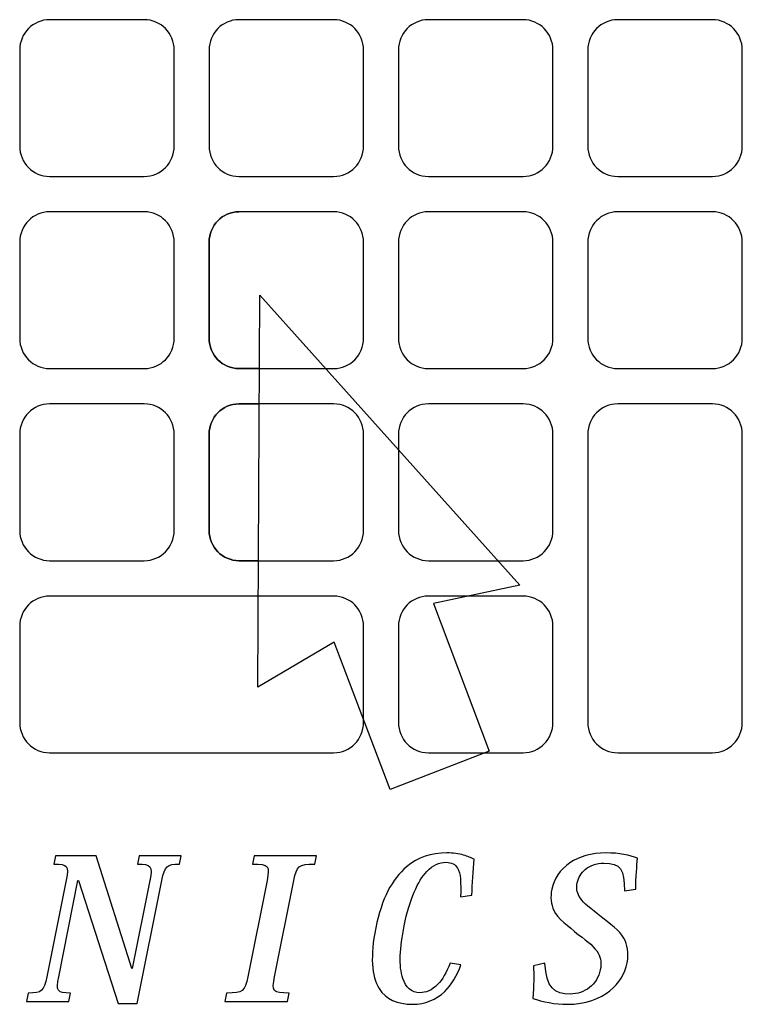
# Model space of a CAD drawing. Extents: x 10 to 186, y 28 to 116.
# Drawn here: x 20 to 21, y 36 to 36 of the extents above; entities that cross this region are included whole.
import ezdxf

# ---------------------------------------------------------------- set-up
doc = ezdxf.new("R2010")
doc.units = 0
doc.header["$LTSCALE"] = 2
doc.header["$MEASUREMENT"] = 0
doc.layers.add('LAYER-2', color=135, linetype='CONTINUOUS')
doc.layers.add('OBJECT2', color=9, linetype='CONTINUOUS')

# ---------------------------------------------------------------- blocks, each defined once
blk = doc.blocks.new('AI9-BLK4')
at = {"layer": 'LAYER-2', "color": 7}
blk.add_open_spline([(0.46, -0.464), (0.41, -0.604), (0.342, -0.72), (0.252, -0.807), (0.141, -0.913), (0.001, -0.971), (-0.158, -0.971), (-0.356, -0.971), (-0.502, -0.906), (-0.59, -0.77), (-0.686, -0.608), (-0.704, -0.355), (-0.632, 0.008), (-0.557, 0.382), (-0.42, 0.638), (-0.237, 0.792), (-0.091, 0.916), (0.081, 0.971), (0.279, 0.971), (0.363, 0.971), (0.43, 0.961), (0.495, 0.942), (0.543, 0.928), (0.587, 0.911), (0.632, 0.889), (0.617, 0.746), (0.605, 0.57), (0.602, 0.431), (0.602, 0.431), (0.456, 0.407), (0.456, 0.407), (0.461, 0.592), (0.459, 0.711), (0.415, 0.776), (0.388, 0.823), (0.344, 0.851), (0.268, 0.851), (0.183, 0.851), (0.102, 0.817), (0.022, 0.733), (-0.09, 0.612), (-0.198, 0.384), (-0.268, 0.034), (-0.322, -0.24), (-0.339, -0.484), (-0.285, -0.64), (-0.248, -0.752), (-0.175, -0.822), (-0.067, -0.822), (0.008, -0.822), (0.087, -0.797), (0.163, -0.714), (0.222, -0.654), (0.275, -0.568), (0.322, -0.443), (0.322, -0.443), (0.46, -0.464), (0.46, -0.464)], degree=3, knots=[0, 0, 0, 0, 1, 1, 1, 2, 2, 2, 3, 3, 3, 4, 4, 4, 5, 5, 5, 6, 6, 6, 7, 7, 7, 8, 8, 8, 9, 9, 9, 10, 10, 10, 11, 11, 11, 12, 12, 12, 13, 13, 13, 14, 14, 14, 15, 15, 15, 16, 16, 16, 17, 17, 17, 18, 18, 18, 19, 19, 19, 19], dxfattribs=at)
blk = doc.blocks.new('AI9-BLK3')
at = {"layer": 'LAYER-2', "color": 7}
blk.add_blockref('AI9-BLK4', (0, 0), dxfattribs=at)
blk = doc.blocks.new('AI9-BLK26')
at = {"layer": 'LAYER-2', "color": 7}
blk.add_open_spline([(0.46, -0.464), (0.41, -0.604), (0.342, -0.72), (0.252, -0.807), (0.141, -0.913), (0.001, -0.971), (-0.158, -0.971), (-0.356, -0.971), (-0.502, -0.906), (-0.59, -0.77), (-0.686, -0.608), (-0.704, -0.355), (-0.632, 0.008), (-0.557, 0.382), (-0.42, 0.638), (-0.237, 0.792), (-0.091, 0.916), (0.081, 0.971), (0.279, 0.971), (0.363, 0.971), (0.43, 0.961), (0.495, 0.942), (0.543, 0.928), (0.587, 0.911), (0.632, 0.889), (0.617, 0.746), (0.605, 0.57), (0.602, 0.431), (0.602, 0.431), (0.456, 0.407), (0.456, 0.407), (0.461, 0.592), (0.459, 0.711), (0.415, 0.776), (0.388, 0.823), (0.344, 0.851), (0.268, 0.851), (0.183, 0.851), (0.102, 0.817), (0.022, 0.733), (-0.09, 0.612), (-0.198, 0.384), (-0.268, 0.034), (-0.322, -0.24), (-0.339, -0.484), (-0.285, -0.64), (-0.248, -0.752), (-0.175, -0.822), (-0.067, -0.822), (0.008, -0.822), (0.087, -0.797), (0.163, -0.714), (0.222, -0.654), (0.275, -0.568), (0.322, -0.443), (0.322, -0.443), (0.46, -0.464), (0.46, -0.464)], degree=3, knots=[0, 0, 0, 0, 1, 1, 1, 2, 2, 2, 3, 3, 3, 4, 4, 4, 5, 5, 5, 6, 6, 6, 7, 7, 7, 8, 8, 8, 9, 9, 9, 10, 10, 10, 11, 11, 11, 12, 12, 12, 13, 13, 13, 14, 14, 14, 15, 15, 15, 16, 16, 16, 17, 17, 17, 18, 18, 18, 19, 19, 19, 19], dxfattribs=at)
blk = doc.blocks.new('AI9-BLK25')
at = {"layer": 'LAYER-2', "color": 7}
blk.add_blockref('AI9-BLK26', (0, 0), dxfattribs=at)
blk = doc.blocks.new('AI9-BLK6')
at = {"layer": 'LAYER-2', "color": 7}
blk.add_open_spline([(-0.047, 0.619), (-0.011, 0.803), (-0.023, 0.827), (-0.234, 0.827), (-0.234, 0.827), (-0.212, 0.934), (-0.212, 0.934), (-0.212, 0.934), (0.587, 0.934), (0.587, 0.934), (0.587, 0.934), (0.565, 0.827), (0.565, 0.827), (0.355, 0.827), (0.333, 0.803), (0.296, 0.619), (0.296, 0.619), (0.049, -0.619), (0.049, -0.619), (0.012, -0.803), (0.024, -0.827), (0.236, -0.827), (0.236, -0.827), (0.214, -0.934), (0.214, -0.934), (0.214, -0.934), (-0.587, -0.934), (-0.587, -0.934), (-0.587, -0.934), (-0.566, -0.827), (-0.566, -0.827), (-0.353, -0.827), (-0.332, -0.803), (-0.295, -0.619), (-0.295, -0.619), (-0.047, 0.619), (-0.047, 0.619)], degree=3, knots=[0, 0, 0, 0, 1, 1, 1, 2, 2, 2, 3, 3, 3, 4, 4, 4, 5, 5, 5, 6, 6, 6, 7, 7, 7, 8, 8, 8, 9, 9, 9, 10, 10, 10, 11, 11, 11, 12, 12, 12, 12], dxfattribs=at)
blk = doc.blocks.new('AI9-BLK5')
at = {"layer": 'LAYER-2', "color": 7}
blk.add_blockref('AI9-BLK6', (0, 0), dxfattribs=at)
blk = doc.blocks.new('AI9-BLK8')
at = {"layer": 'LAYER-2', "color": 7}
blk.add_open_spline([(0.358, -0.501), (0.358, -0.501), (0.363, -0.501), (0.363, -0.501), (0.363, -0.501), (0.59, 0.631), (0.59, 0.631), (0.627, 0.817), (0.607, 0.84), (0.43, 0.84), (0.43, 0.84), (0.452, 0.947), (0.452, 0.947), (0.452, 0.947), (0.991, 0.947), (0.991, 0.947), (0.991, 0.947), (0.97, 0.84), (0.97, 0.84), (0.81, 0.84), (0.78, 0.816), (0.743, 0.631), (0.743, 0.631), (0.427, -0.947), (0.427, -0.947), (0.427, -0.947), (0.184, -0.947), (0.184, -0.947), (0.184, -0.947), (-0.327, 0.63), (-0.327, 0.63), (-0.327, 0.63), (-0.332, 0.63), (-0.332, 0.63), (-0.332, 0.63), (-0.579, -0.605), (-0.579, -0.605), (-0.616, -0.79), (-0.602, -0.814), (-0.427, -0.814), (-0.427, -0.814), (-0.448, -0.922), (-0.448, -0.922), (-0.448, -0.922), (-0.991, -0.922), (-0.991, -0.922), (-0.991, -0.922), (-0.97, -0.814), (-0.97, -0.814), (-0.794, -0.814), (-0.769, -0.79), (-0.732, -0.605), (-0.732, -0.605), (-0.484, 0.634), (-0.484, 0.634), (-0.447, 0.822), (-0.463, 0.84), (-0.641, 0.84), (-0.641, 0.84), (-0.62, 0.947), (-0.62, 0.947), (-0.62, 0.947), (-0.1, 0.947), (-0.1, 0.947), (-0.1, 0.947), (0.358, -0.501), (0.358, -0.501)], degree=3, knots=[0, 0, 0, 0, 1, 1, 1, 2, 2, 2, 3, 3, 3, 4, 4, 4, 5, 5, 5, 6, 6, 6, 7, 7, 7, 8, 8, 8, 9, 9, 9, 10, 10, 10, 11, 11, 11, 12, 12, 12, 13, 13, 13, 14, 14, 14, 15, 15, 15, 16, 16, 16, 17, 17, 17, 18, 18, 18, 19, 19, 19, 20, 20, 20, 21, 21, 21, 22, 22, 22, 22], dxfattribs=at)
blk = doc.blocks.new('AI9-BLK7')
at = {"layer": 'LAYER-2', "color": 7}
blk.add_blockref('AI9-BLK8', (0, 0), dxfattribs=at)
blk = doc.blocks.new('AI9-BLK28')
at = {"layer": 'LAYER-2', "color": 7}
blk.add_open_spline([(-0.047, 0.619), (-0.011, 0.803), (-0.023, 0.827), (-0.234, 0.827), (-0.234, 0.827), (-0.212, 0.934), (-0.212, 0.934), (-0.212, 0.934), (0.587, 0.934), (0.587, 0.934), (0.587, 0.934), (0.565, 0.827), (0.565, 0.827), (0.355, 0.827), (0.333, 0.803), (0.296, 0.619), (0.296, 0.619), (0.049, -0.619), (0.049, -0.619), (0.012, -0.803), (0.024, -0.827), (0.236, -0.827), (0.236, -0.827), (0.214, -0.934), (0.214, -0.934), (0.214, -0.934), (-0.587, -0.934), (-0.587, -0.934), (-0.587, -0.934), (-0.566, -0.827), (-0.566, -0.827), (-0.353, -0.827), (-0.332, -0.803), (-0.295, -0.619), (-0.295, -0.619), (-0.047, 0.619), (-0.047, 0.619)], degree=3, knots=[0, 0, 0, 0, 1, 1, 1, 2, 2, 2, 3, 3, 3, 4, 4, 4, 5, 5, 5, 6, 6, 6, 7, 7, 7, 8, 8, 8, 9, 9, 9, 10, 10, 10, 11, 11, 11, 12, 12, 12, 12], dxfattribs=at)
blk = doc.blocks.new('AI9-BLK27')
at = {"layer": 'LAYER-2', "color": 7}
blk.add_blockref('AI9-BLK28', (0, 0), dxfattribs=at)
blk = doc.blocks.new('AI9-BLK30')
at = {"layer": 'LAYER-2', "color": 7}
blk.add_open_spline([(0.358, -0.501), (0.358, -0.501), (0.363, -0.501), (0.363, -0.501), (0.363, -0.501), (0.59, 0.631), (0.59, 0.631), (0.627, 0.817), (0.607, 0.84), (0.43, 0.84), (0.43, 0.84), (0.452, 0.947), (0.452, 0.947), (0.452, 0.947), (0.991, 0.947), (0.991, 0.947), (0.991, 0.947), (0.97, 0.84), (0.97, 0.84), (0.81, 0.84), (0.78, 0.816), (0.743, 0.631), (0.743, 0.631), (0.427, -0.947), (0.427, -0.947), (0.427, -0.947), (0.184, -0.947), (0.184, -0.947), (0.184, -0.947), (-0.327, 0.63), (-0.327, 0.63), (-0.327, 0.63), (-0.332, 0.63), (-0.332, 0.63), (-0.332, 0.63), (-0.579, -0.605), (-0.579, -0.605), (-0.616, -0.79), (-0.602, -0.814), (-0.427, -0.814), (-0.427, -0.814), (-0.448, -0.922), (-0.448, -0.922), (-0.448, -0.922), (-0.991, -0.922), (-0.991, -0.922), (-0.991, -0.922), (-0.97, -0.814), (-0.97, -0.814), (-0.794, -0.814), (-0.769, -0.79), (-0.732, -0.605), (-0.732, -0.605), (-0.484, 0.634), (-0.484, 0.634), (-0.447, 0.822), (-0.463, 0.84), (-0.641, 0.84), (-0.641, 0.84), (-0.62, 0.947), (-0.62, 0.947), (-0.62, 0.947), (-0.1, 0.947), (-0.1, 0.947), (-0.1, 0.947), (0.358, -0.501), (0.358, -0.501)], degree=3, knots=[0, 0, 0, 0, 1, 1, 1, 2, 2, 2, 3, 3, 3, 4, 4, 4, 5, 5, 5, 6, 6, 6, 7, 7, 7, 8, 8, 8, 9, 9, 9, 10, 10, 10, 11, 11, 11, 12, 12, 12, 13, 13, 13, 14, 14, 14, 15, 15, 15, 16, 16, 16, 17, 17, 17, 18, 18, 18, 19, 19, 19, 20, 20, 20, 21, 21, 21, 22, 22, 22, 22], dxfattribs=at)
blk = doc.blocks.new('AI9-BLK29')
at = {"layer": 'LAYER-2', "color": 7}
blk.add_blockref('AI9-BLK30', (0, 0), dxfattribs=at)
blk = doc.blocks.new('AI9-BLK2')
at = {"layer": 'LAYER-2', "color": 7}
blk.add_open_spline([(0.504, 0.483), (0.505, 0.757), (0.458, 0.841), (0.239, 0.841), (0.145, 0.841), (0.063, 0.809), (0.002, 0.76), (-0.053, 0.715), (-0.087, 0.656), (-0.101, 0.589), (-0.113, 0.528), (-0.108, 0.47), (-0.076, 0.413), (-0.038, 0.346), (0.026, 0.294), (0.162, 0.185), (0.342, 0.045), (0.436, -0.021), (0.496, -0.121), (0.543, -0.209), (0.565, -0.309), (0.539, -0.44), (0.512, -0.576), (0.436, -0.702), (0.319, -0.797), (0.19, -0.898), (0.008, -0.971), (-0.226, -0.971), (-0.387, -0.971), (-0.547, -0.94), (-0.672, -0.895), (-0.655, -0.728), (-0.657, -0.596), (-0.663, -0.477), (-0.663, -0.477), (-0.516, -0.442), (-0.516, -0.442), (-0.499, -0.758), (-0.394, -0.84), (-0.189, -0.84), (-0.099, -0.84), (-0.012, -0.81), (0.057, -0.756), (0.124, -0.703), (0.176, -0.625), (0.195, -0.529), (0.212, -0.445), (0.203, -0.382), (0.169, -0.316), (0.12, -0.237), (0.042, -0.168), (-0.083, -0.078), (-0.222, 0.038), (-0.349, 0.124), (-0.403, 0.234), (-0.436, 0.312), (-0.448, 0.402), (-0.428, 0.507), (-0.402, 0.634), (-0.323, 0.756), (-0.195, 0.844), (-0.08, 0.922), (0.074, 0.971), (0.271, 0.971), (0.437, 0.971), (0.574, 0.942), (0.672, 0.902), (0.662, 0.804), (0.652, 0.658), (0.649, 0.506), (0.649, 0.506), (0.504, 0.483), (0.504, 0.483)], degree=3, knots=[0, 0, 0, 0, 1, 1, 1, 2, 2, 2, 3, 3, 3, 4, 4, 4, 5, 5, 5, 6, 6, 6, 7, 7, 7, 8, 8, 8, 9, 9, 9, 10, 10, 10, 11, 11, 11, 12, 12, 12, 13, 13, 13, 14, 14, 14, 15, 15, 15, 16, 16, 16, 17, 17, 17, 18, 18, 18, 19, 19, 19, 20, 20, 20, 21, 21, 21, 22, 22, 22, 23, 23, 23, 24, 24, 24, 24], dxfattribs=at)
blk = doc.blocks.new('AI9-BLK1')
at = {"layer": 'LAYER-2', "color": 7}
blk.add_blockref('AI9-BLK2', (0, 0), dxfattribs=at)
blk = doc.blocks.new('AI9-BLK24')
at = {"layer": 'LAYER-2', "color": 7}
blk.add_open_spline([(0.504, 0.483), (0.505, 0.757), (0.458, 0.841), (0.239, 0.841), (0.145, 0.841), (0.063, 0.809), (0.002, 0.76), (-0.053, 0.715), (-0.087, 0.656), (-0.101, 0.589), (-0.113, 0.528), (-0.108, 0.47), (-0.076, 0.413), (-0.038, 0.346), (0.026, 0.294), (0.162, 0.185), (0.342, 0.045), (0.436, -0.021), (0.496, -0.121), (0.543, -0.209), (0.565, -0.309), (0.539, -0.44), (0.512, -0.576), (0.436, -0.702), (0.319, -0.797), (0.19, -0.898), (0.008, -0.971), (-0.226, -0.971), (-0.387, -0.971), (-0.547, -0.94), (-0.672, -0.895), (-0.655, -0.728), (-0.657, -0.596), (-0.663, -0.477), (-0.663, -0.477), (-0.516, -0.442), (-0.516, -0.442), (-0.499, -0.758), (-0.394, -0.84), (-0.189, -0.84), (-0.099, -0.84), (-0.012, -0.81), (0.057, -0.756), (0.124, -0.703), (0.176, -0.625), (0.195, -0.529), (0.212, -0.445), (0.203, -0.382), (0.169, -0.316), (0.12, -0.237), (0.042, -0.168), (-0.083, -0.078), (-0.222, 0.038), (-0.349, 0.124), (-0.403, 0.234), (-0.436, 0.312), (-0.448, 0.402), (-0.428, 0.507), (-0.402, 0.634), (-0.323, 0.756), (-0.195, 0.844), (-0.08, 0.922), (0.074, 0.971), (0.271, 0.971), (0.437, 0.971), (0.574, 0.942), (0.672, 0.902), (0.662, 0.804), (0.652, 0.658), (0.649, 0.506), (0.649, 0.506), (0.504, 0.483), (0.504, 0.483)], degree=3, knots=[0, 0, 0, 0, 1, 1, 1, 2, 2, 2, 3, 3, 3, 4, 4, 4, 5, 5, 5, 6, 6, 6, 7, 7, 7, 8, 8, 8, 9, 9, 9, 10, 10, 10, 11, 11, 11, 12, 12, 12, 13, 13, 13, 14, 14, 14, 15, 15, 15, 16, 16, 16, 17, 17, 17, 18, 18, 18, 19, 19, 19, 20, 20, 20, 21, 21, 21, 22, 22, 22, 23, 23, 23, 24, 24, 24, 24], dxfattribs=at)
blk = doc.blocks.new('AI9-BLK23')
at = {"layer": 'LAYER-2', "color": 7}
blk.add_blockref('AI9-BLK24', (0, 0), dxfattribs=at)

msp = doc.modelspace()

# ---------------------------------------------------------------- linework, layer by layer
at = {"layer": 'OBJECT2', "color": 9}
msp.add_lwpolyline([(20.30903, 35.7518), (20.31007, 35.9519), (20.44274, 35.80388), (20.39865, 35.79441), (20.42708, 35.71918), (20.3765, 35.6995), (20.34805, 35.77472)], close=True, dxfattribs=at)
for points, knots in [([(20.20284, 36.09245), (20.20284, 36.09245), (20.25117, 36.09245), (20.25117, 36.09245), (20.25958, 36.09245), (20.26641, 36.08552), (20.26641, 36.07697), (20.26641, 36.07697), (20.26641, 36.02793), (20.26641, 36.02793), (20.26641, 36.01938), (20.25958, 36.01247), (20.25117, 36.01247), (20.25117, 36.01247), (20.20284, 36.01247), (20.20284, 36.01247), (20.19443, 36.01247), (20.1876, 36.01938), (20.1876, 36.02793), (20.1876, 36.02793), (20.1876, 36.07697), (20.1876, 36.07697), (20.1876, 36.08552), (20.19443, 36.09245), (20.20284, 36.09245), (20.20284, 36.09245), (20.20284, 36.09245), (20.20284, 36.09245)], [0, 0, 0, 0, 1, 1, 1, 2, 2, 2, 3, 3, 3, 4, 4, 4, 5, 5, 5, 6, 6, 6, 7, 7, 7, 8, 8, 8, 9, 9, 9, 9]), ([(20.20284, 36.09245), (20.20284, 36.09245), (20.25117, 36.09245), (20.25117, 36.09245), (20.25958, 36.09245), (20.26641, 36.08552), (20.26641, 36.07697), (20.26641, 36.07697), (20.26641, 36.02793), (20.26641, 36.02793), (20.26641, 36.01938), (20.25958, 36.01247), (20.25117, 36.01247), (20.25117, 36.01247), (20.20284, 36.01247), (20.20284, 36.01247), (20.19443, 36.01247), (20.1876, 36.01938), (20.1876, 36.02793), (20.1876, 36.02793), (20.1876, 36.07697), (20.1876, 36.07697), (20.1876, 36.08552), (20.19443, 36.09245), (20.20284, 36.09245), (20.20284, 36.09245), (20.20284, 36.09245), (20.20284, 36.09245)], [0, 0, 0, 0, 1, 1, 1, 2, 2, 2, 3, 3, 3, 4, 4, 4, 5, 5, 5, 6, 6, 6, 7, 7, 7, 8, 8, 8, 9, 9, 9, 9]), ([(20.29945, 36.09245), (20.29945, 36.09245), (20.34776, 36.09245), (20.34776, 36.09245), (20.35617, 36.09245), (20.36301, 36.08552), (20.36301, 36.07697), (20.36301, 36.07697), (20.36301, 36.02793), (20.36301, 36.02793), (20.36301, 36.01938), (20.35617, 36.01247), (20.34776, 36.01247), (20.34776, 36.01247), (20.29945, 36.01247), (20.29945, 36.01247), (20.29103, 36.01247), (20.2842, 36.01938), (20.2842, 36.02793), (20.2842, 36.02793), (20.2842, 36.07697), (20.2842, 36.07697), (20.2842, 36.08552), (20.29103, 36.09245), (20.29945, 36.09245), (20.29945, 36.09245), (20.29945, 36.09245), (20.29945, 36.09245)], [0, 0, 0, 0, 1, 1, 1, 2, 2, 2, 3, 3, 3, 4, 4, 4, 5, 5, 5, 6, 6, 6, 7, 7, 7, 8, 8, 8, 9, 9, 9, 9]), ([(20.29945, 36.09245), (20.29945, 36.09245), (20.34776, 36.09245), (20.34776, 36.09245), (20.35617, 36.09245), (20.36301, 36.08552), (20.36301, 36.07697), (20.36301, 36.07697), (20.36301, 36.02793), (20.36301, 36.02793), (20.36301, 36.01938), (20.35617, 36.01247), (20.34776, 36.01247), (20.34776, 36.01247), (20.29945, 36.01247), (20.29945, 36.01247), (20.29103, 36.01247), (20.2842, 36.01938), (20.2842, 36.02793), (20.2842, 36.02793), (20.2842, 36.07697), (20.2842, 36.07697), (20.2842, 36.08552), (20.29103, 36.09245), (20.29945, 36.09245), (20.29945, 36.09245), (20.29945, 36.09245), (20.29945, 36.09245)], [0, 0, 0, 0, 1, 1, 1, 2, 2, 2, 3, 3, 3, 4, 4, 4, 5, 5, 5, 6, 6, 6, 7, 7, 7, 8, 8, 8, 9, 9, 9, 9]), ([(20.39606, 36.09245), (20.39606, 36.09245), (20.44435, 36.09245), (20.44435, 36.09245), (20.45279, 36.09245), (20.45962, 36.08552), (20.45962, 36.07697), (20.45962, 36.07697), (20.45962, 36.02793), (20.45962, 36.02793), (20.45962, 36.01938), (20.45279, 36.01247), (20.44435, 36.01247), (20.44435, 36.01247), (20.39606, 36.01247), (20.39606, 36.01247), (20.38764, 36.01247), (20.3808, 36.01938), (20.3808, 36.02793), (20.3808, 36.02793), (20.3808, 36.07697), (20.3808, 36.07697), (20.3808, 36.08552), (20.38764, 36.09245), (20.39606, 36.09245), (20.39606, 36.09245), (20.39606, 36.09245), (20.39606, 36.09245)], [0, 0, 0, 0, 1, 1, 1, 2, 2, 2, 3, 3, 3, 4, 4, 4, 5, 5, 5, 6, 6, 6, 7, 7, 7, 8, 8, 8, 9, 9, 9, 9]), ([(20.39606, 36.09245), (20.39606, 36.09245), (20.44435, 36.09245), (20.44435, 36.09245), (20.45279, 36.09245), (20.45962, 36.08552), (20.45962, 36.07697), (20.45962, 36.07697), (20.45962, 36.02793), (20.45962, 36.02793), (20.45962, 36.01938), (20.45279, 36.01247), (20.44435, 36.01247), (20.44435, 36.01247), (20.39606, 36.01247), (20.39606, 36.01247), (20.38764, 36.01247), (20.3808, 36.01938), (20.3808, 36.02793), (20.3808, 36.02793), (20.3808, 36.07697), (20.3808, 36.07697), (20.3808, 36.08552), (20.38764, 36.09245), (20.39606, 36.09245), (20.39606, 36.09245), (20.39606, 36.09245), (20.39606, 36.09245)], [0, 0, 0, 0, 1, 1, 1, 2, 2, 2, 3, 3, 3, 4, 4, 4, 5, 5, 5, 6, 6, 6, 7, 7, 7, 8, 8, 8, 9, 9, 9, 9]), ([(20.49265, 36.09245), (20.49265, 36.09245), (20.54097, 36.09245), (20.54097, 36.09245), (20.54939, 36.09245), (20.55621, 36.08552), (20.55621, 36.07697), (20.55621, 36.07697), (20.55621, 36.02793), (20.55621, 36.02793), (20.55621, 36.01938), (20.54939, 36.01247), (20.54097, 36.01247), (20.54097, 36.01247), (20.49265, 36.01247), (20.49265, 36.01247), (20.48423, 36.01247), (20.47741, 36.01938), (20.47741, 36.02793), (20.47741, 36.02793), (20.47741, 36.07697), (20.47741, 36.07697), (20.47741, 36.08552), (20.48423, 36.09245), (20.49265, 36.09245), (20.49265, 36.09245), (20.49265, 36.09245), (20.49265, 36.09245)], [0, 0, 0, 0, 1, 1, 1, 2, 2, 2, 3, 3, 3, 4, 4, 4, 5, 5, 5, 6, 6, 6, 7, 7, 7, 8, 8, 8, 9, 9, 9, 9]), ([(20.49265, 36.09245), (20.49265, 36.09245), (20.54097, 36.09245), (20.54097, 36.09245), (20.54939, 36.09245), (20.55621, 36.08552), (20.55621, 36.07697), (20.55621, 36.07697), (20.55621, 36.02793), (20.55621, 36.02793), (20.55621, 36.01938), (20.54939, 36.01247), (20.54097, 36.01247), (20.54097, 36.01247), (20.49265, 36.01247), (20.49265, 36.01247), (20.48423, 36.01247), (20.47741, 36.01938), (20.47741, 36.02793), (20.47741, 36.02793), (20.47741, 36.07697), (20.47741, 36.07697), (20.47741, 36.08552), (20.48423, 36.09245), (20.49265, 36.09245), (20.49265, 36.09245), (20.49265, 36.09245), (20.49265, 36.09245)], [0, 0, 0, 0, 1, 1, 1, 2, 2, 2, 3, 3, 3, 4, 4, 4, 5, 5, 5, 6, 6, 6, 7, 7, 7, 8, 8, 8, 9, 9, 9, 9]), ([(20.20284, 35.99441), (20.20284, 35.99441), (20.25117, 35.99441), (20.25117, 35.99441), (20.25958, 35.99441), (20.26641, 35.98745), (20.26641, 35.97891), (20.26641, 35.97891), (20.26641, 35.92988), (20.26641, 35.92988), (20.26641, 35.92133), (20.25958, 35.91441), (20.25117, 35.91441), (20.25117, 35.91441), (20.20284, 35.91441), (20.20284, 35.91441), (20.19443, 35.91441), (20.1876, 35.92133), (20.1876, 35.92988), (20.1876, 35.92988), (20.1876, 35.97891), (20.1876, 35.97891), (20.1876, 35.98745), (20.19443, 35.99441), (20.20284, 35.99441), (20.20284, 35.99441), (20.20284, 35.99441), (20.20284, 35.99441)], [0, 0, 0, 0, 1, 1, 1, 2, 2, 2, 3, 3, 3, 4, 4, 4, 5, 5, 5, 6, 6, 6, 7, 7, 7, 8, 8, 8, 9, 9, 9, 9]), ([(20.20284, 35.99441), (20.20284, 35.99441), (20.25117, 35.99441), (20.25117, 35.99441), (20.25958, 35.99441), (20.26641, 35.98745), (20.26641, 35.97891), (20.26641, 35.97891), (20.26641, 35.92988), (20.26641, 35.92988), (20.26641, 35.92133), (20.25958, 35.91441), (20.25117, 35.91441), (20.25117, 35.91441), (20.20284, 35.91441), (20.20284, 35.91441), (20.19443, 35.91441), (20.1876, 35.92133), (20.1876, 35.92988), (20.1876, 35.92988), (20.1876, 35.97891), (20.1876, 35.97891), (20.1876, 35.98745), (20.19443, 35.99441), (20.20284, 35.99441), (20.20284, 35.99441), (20.20284, 35.99441), (20.20284, 35.99441)], [0, 0, 0, 0, 1, 1, 1, 2, 2, 2, 3, 3, 3, 4, 4, 4, 5, 5, 5, 6, 6, 6, 7, 7, 7, 8, 8, 8, 9, 9, 9, 9]), ([(20.30988, 35.91441), (20.30379, 35.91441), (20.29945, 35.91441), (20.29945, 35.91441), (20.29103, 35.91441), (20.2842, 35.92133), (20.2842, 35.92988), (20.2842, 35.92988), (20.2842, 35.97891), (20.2842, 35.97891), (20.2842, 35.98745), (20.29103, 35.99441), (20.29945, 35.99441), (20.29945, 35.99441), (20.29945, 35.99441), (20.29945, 35.99441)], [4.700143, 4.700143, 4.700143, 4.700143, 5, 5, 5, 6, 6, 6, 7, 7, 7, 8, 8, 8, 9, 9, 9, 9]), ([(20.29945, 35.99441), (20.29945, 35.99441), (20.34776, 35.99441), (20.34776, 35.99441), (20.35617, 35.99441), (20.36301, 35.98745), (20.36301, 35.97891), (20.36301, 35.97891), (20.36301, 35.92988), (20.36301, 35.92988), (20.36301, 35.92133), (20.35617, 35.91441), (20.34776, 35.91441), (20.34776, 35.91441), (20.29945, 35.91441), (20.29945, 35.91441), (20.29103, 35.91441), (20.2842, 35.92133), (20.2842, 35.92988), (20.2842, 35.92988), (20.2842, 35.97891), (20.2842, 35.97891), (20.2842, 35.98745), (20.29103, 35.99441), (20.29945, 35.99441), (20.29945, 35.99441), (20.29945, 35.99441), (20.29945, 35.99441)], [0, 0, 0, 0, 1, 1, 1, 2, 2, 2, 3, 3, 3, 4, 4, 4, 5, 5, 5, 6, 6, 6, 7, 7, 7, 8, 8, 8, 9, 9, 9, 9]), ([(20.39606, 35.99441), (20.39606, 35.99441), (20.44435, 35.99441), (20.44435, 35.99441), (20.45279, 35.99441), (20.45962, 35.98745), (20.45962, 35.97891), (20.45962, 35.97891), (20.45962, 35.92988), (20.45962, 35.92988), (20.45962, 35.92133), (20.45279, 35.91441), (20.44435, 35.91441), (20.44435, 35.91441), (20.39606, 35.91441), (20.39606, 35.91441), (20.38764, 35.91441), (20.3808, 35.92133), (20.3808, 35.92988), (20.3808, 35.92988), (20.3808, 35.97891), (20.3808, 35.97891), (20.3808, 35.98745), (20.38764, 35.99441), (20.39606, 35.99441), (20.39606, 35.99441), (20.39606, 35.99441), (20.39606, 35.99441)], [0, 0, 0, 0, 1, 1, 1, 2, 2, 2, 3, 3, 3, 4, 4, 4, 5, 5, 5, 6, 6, 6, 7, 7, 7, 8, 8, 8, 9, 9, 9, 9]), ([(20.39606, 35.99441), (20.39606, 35.99441), (20.44435, 35.99441), (20.44435, 35.99441), (20.45279, 35.99441), (20.45962, 35.98745), (20.45962, 35.97891), (20.45962, 35.97891), (20.45962, 35.92988), (20.45962, 35.92988), (20.45962, 35.92133), (20.45279, 35.91441), (20.44435, 35.91441), (20.44435, 35.91441), (20.39606, 35.91441), (20.39606, 35.91441), (20.38764, 35.91441), (20.3808, 35.92133), (20.3808, 35.92988), (20.3808, 35.92988), (20.3808, 35.97891), (20.3808, 35.97891), (20.3808, 35.98745), (20.38764, 35.99441), (20.39606, 35.99441), (20.39606, 35.99441), (20.39606, 35.99441), (20.39606, 35.99441)], [0, 0, 0, 0, 1, 1, 1, 2, 2, 2, 3, 3, 3, 4, 4, 4, 5, 5, 5, 6, 6, 6, 7, 7, 7, 8, 8, 8, 9, 9, 9, 9]), ([(20.49265, 35.99441), (20.49265, 35.99441), (20.54097, 35.99441), (20.54097, 35.99441), (20.54939, 35.99441), (20.55621, 35.98745), (20.55621, 35.97891), (20.55621, 35.97891), (20.55621, 35.92988), (20.55621, 35.92988), (20.55621, 35.92133), (20.54939, 35.91441), (20.54097, 35.91441), (20.54097, 35.91441), (20.49265, 35.91441), (20.49265, 35.91441), (20.48423, 35.91441), (20.47741, 35.92133), (20.47741, 35.92988), (20.47741, 35.92988), (20.47741, 35.97891), (20.47741, 35.97891), (20.47741, 35.98745), (20.48423, 35.99441), (20.49265, 35.99441), (20.49265, 35.99441), (20.49265, 35.99441), (20.49265, 35.99441)], [0, 0, 0, 0, 1, 1, 1, 2, 2, 2, 3, 3, 3, 4, 4, 4, 5, 5, 5, 6, 6, 6, 7, 7, 7, 8, 8, 8, 9, 9, 9, 9]), ([(20.49265, 35.99441), (20.49265, 35.99441), (20.54097, 35.99441), (20.54097, 35.99441), (20.54939, 35.99441), (20.55621, 35.98745), (20.55621, 35.97891), (20.55621, 35.97891), (20.55621, 35.92988), (20.55621, 35.92988), (20.55621, 35.92133), (20.54939, 35.91441), (20.54097, 35.91441), (20.54097, 35.91441), (20.49265, 35.91441), (20.49265, 35.91441), (20.48423, 35.91441), (20.47741, 35.92133), (20.47741, 35.92988), (20.47741, 35.92988), (20.47741, 35.97891), (20.47741, 35.97891), (20.47741, 35.98745), (20.48423, 35.99441), (20.49265, 35.99441), (20.49265, 35.99441), (20.49265, 35.99441), (20.49265, 35.99441)], [0, 0, 0, 0, 1, 1, 1, 2, 2, 2, 3, 3, 3, 4, 4, 4, 5, 5, 5, 6, 6, 6, 7, 7, 7, 8, 8, 8, 9, 9, 9, 9]), ([(20.20284, 35.89635), (20.20284, 35.89635), (20.25117, 35.89635), (20.25117, 35.89635), (20.25958, 35.89635), (20.26641, 35.88941), (20.26641, 35.88088), (20.26641, 35.88088), (20.26641, 35.83184), (20.26641, 35.83184), (20.26641, 35.82329), (20.25958, 35.81635), (20.25117, 35.81635), (20.25117, 35.81635), (20.20284, 35.81635), (20.20284, 35.81635), (20.19443, 35.81635), (20.1876, 35.82329), (20.1876, 35.83184), (20.1876, 35.83184), (20.1876, 35.88088), (20.1876, 35.88088), (20.1876, 35.88941), (20.19443, 35.89635), (20.20284, 35.89635), (20.20284, 35.89635), (20.20284, 35.89635), (20.20284, 35.89635)], [0, 0, 0, 0, 1, 1, 1, 2, 2, 2, 3, 3, 3, 4, 4, 4, 5, 5, 5, 6, 6, 6, 7, 7, 7, 8, 8, 8, 9, 9, 9, 9]), ([(20.20284, 35.89635), (20.20284, 35.89635), (20.25117, 35.89635), (20.25117, 35.89635), (20.25958, 35.89635), (20.26641, 35.88941), (20.26641, 35.88088), (20.26641, 35.88088), (20.26641, 35.83184), (20.26641, 35.83184), (20.26641, 35.82329), (20.25958, 35.81635), (20.25117, 35.81635), (20.25117, 35.81635), (20.20284, 35.81635), (20.20284, 35.81635), (20.19443, 35.81635), (20.1876, 35.82329), (20.1876, 35.83184), (20.1876, 35.83184), (20.1876, 35.88088), (20.1876, 35.88088), (20.1876, 35.88941), (20.19443, 35.89635), (20.20284, 35.89635), (20.20284, 35.89635), (20.20284, 35.89635), (20.20284, 35.89635)], [0, 0, 0, 0, 1, 1, 1, 2, 2, 2, 3, 3, 3, 4, 4, 4, 5, 5, 5, 6, 6, 6, 7, 7, 7, 8, 8, 8, 9, 9, 9, 9]), ([(20.30937, 35.81635), (20.30355, 35.81635), (20.29945, 35.81635), (20.29945, 35.81635), (20.29103, 35.81635), (20.2842, 35.82329), (20.2842, 35.83184), (20.2842, 35.83184), (20.2842, 35.88088), (20.2842, 35.88088), (20.2842, 35.88941), (20.29103, 35.89635), (20.29945, 35.89635), (20.29945, 35.89635), (20.29945, 35.89635), (20.29945, 35.89635)], [4.708601, 4.708601, 4.708601, 4.708601, 5, 5, 5, 6, 6, 6, 7, 7, 7, 8, 8, 8, 9, 9, 9, 9]), ([(20.29945, 35.89635), (20.29945, 35.89635), (20.34776, 35.89635), (20.34776, 35.89635), (20.35617, 35.89635), (20.36301, 35.88941), (20.36301, 35.88088), (20.36301, 35.88088), (20.36301, 35.83184), (20.36301, 35.83184), (20.36301, 35.82329), (20.35617, 35.81635), (20.34776, 35.81635), (20.34776, 35.81635), (20.29945, 35.81635), (20.29945, 35.81635), (20.29103, 35.81635), (20.2842, 35.82329), (20.2842, 35.83184), (20.2842, 35.83184), (20.2842, 35.88088), (20.2842, 35.88088), (20.2842, 35.88941), (20.29103, 35.89635), (20.29945, 35.89635), (20.29945, 35.89635), (20.29945, 35.89635), (20.29945, 35.89635)], [0, 0, 0, 0, 1, 1, 1, 2, 2, 2, 3, 3, 3, 4, 4, 4, 5, 5, 5, 6, 6, 6, 7, 7, 7, 8, 8, 8, 9, 9, 9, 9]), ([(20.39606, 35.89635), (20.39606, 35.89635), (20.44435, 35.89635), (20.44435, 35.89635), (20.45279, 35.89635), (20.45962, 35.88941), (20.45962, 35.88088), (20.45962, 35.88088), (20.45962, 35.83184), (20.45962, 35.83184), (20.45962, 35.82329), (20.45279, 35.81635), (20.44435, 35.81635), (20.44435, 35.81635), (20.39606, 35.81635), (20.39606, 35.81635), (20.38764, 35.81635), (20.3808, 35.82329), (20.3808, 35.83184), (20.3808, 35.83184), (20.3808, 35.88088), (20.3808, 35.88088), (20.3808, 35.88941), (20.38764, 35.89635), (20.39606, 35.89635), (20.39606, 35.89635), (20.39606, 35.89635), (20.39606, 35.89635)], [0, 0, 0, 0, 1, 1, 1, 2, 2, 2, 3, 3, 3, 4, 4, 4, 5, 5, 5, 6, 6, 6, 7, 7, 7, 8, 8, 8, 9, 9, 9, 9]), ([(20.39606, 35.89635), (20.39606, 35.89635), (20.44435, 35.89635), (20.44435, 35.89635), (20.45279, 35.89635), (20.45962, 35.88941), (20.45962, 35.88088), (20.45962, 35.88088), (20.45962, 35.83184), (20.45962, 35.83184), (20.45962, 35.82329), (20.45279, 35.81635), (20.44435, 35.81635), (20.44435, 35.81635), (20.39606, 35.81635), (20.39606, 35.81635), (20.38764, 35.81635), (20.3808, 35.82329), (20.3808, 35.83184), (20.3808, 35.83184), (20.3808, 35.88088), (20.3808, 35.88088), (20.3808, 35.88941), (20.38764, 35.89635), (20.39606, 35.89635), (20.39606, 35.89635), (20.39606, 35.89635), (20.39606, 35.89635)], [0, 0, 0, 0, 1, 1, 1, 2, 2, 2, 3, 3, 3, 4, 4, 4, 5, 5, 5, 6, 6, 6, 7, 7, 7, 8, 8, 8, 9, 9, 9, 9]), ([(20.49265, 35.89635), (20.49265, 35.89635), (20.54097, 35.89635), (20.54097, 35.89635), (20.54939, 35.89635), (20.55621, 35.88941), (20.55621, 35.88088), (20.55621, 35.88088), (20.55621, 35.73379), (20.55621, 35.73379), (20.55621, 35.72524), (20.54939, 35.71831), (20.54097, 35.71831), (20.54097, 35.71831), (20.49265, 35.71831), (20.49265, 35.71831), (20.48423, 35.71831), (20.47741, 35.72524), (20.47741, 35.73379), (20.47741, 35.73379), (20.47741, 35.88088), (20.47741, 35.88088), (20.47741, 35.88941), (20.48423, 35.89635), (20.49265, 35.89635)], [0, 0, 0, 0, 1, 1, 1, 2, 2, 2, 3, 3, 3, 4, 4, 4, 5, 5, 5, 6, 6, 6, 7, 7, 7, 8, 8, 8, 8]), ([(20.49265, 35.89635), (20.49265, 35.89635), (20.54097, 35.89635), (20.54097, 35.89635), (20.54939, 35.89635), (20.55621, 35.88941), (20.55621, 35.88088), (20.55621, 35.88088), (20.55621, 35.73379), (20.55621, 35.73379), (20.55621, 35.72524), (20.54939, 35.71831), (20.54097, 35.71831), (20.54097, 35.71831), (20.49265, 35.71831), (20.49265, 35.71831), (20.48423, 35.71831), (20.47741, 35.72524), (20.47741, 35.73379), (20.47741, 35.73379), (20.47741, 35.88088), (20.47741, 35.88088), (20.47741, 35.88941), (20.48423, 35.89635), (20.49265, 35.89635)], [0, 0, 0, 0, 1, 1, 1, 2, 2, 2, 3, 3, 3, 4, 4, 4, 5, 5, 5, 6, 6, 6, 7, 7, 7, 8, 8, 8, 8]), ([(20.20284, 35.79829), (20.20284, 35.79829), (20.34776, 35.79829), (20.34776, 35.79829), (20.35617, 35.79829), (20.36301, 35.79135), (20.36301, 35.7828), (20.36301, 35.7828), (20.36301, 35.73379), (20.36301, 35.73379), (20.36301, 35.72524), (20.35617, 35.71831), (20.34776, 35.71831), (20.34776, 35.71831), (20.20284, 35.71831), (20.20284, 35.71831), (20.19443, 35.71831), (20.1876, 35.72524), (20.1876, 35.73379), (20.1876, 35.73379), (20.1876, 35.7828), (20.1876, 35.7828), (20.1876, 35.79135), (20.19443, 35.79829), (20.20284, 35.79829)], [0, 0, 0, 0, 1, 1, 1, 2, 2, 2, 3, 3, 3, 4, 4, 4, 5, 5, 5, 6, 6, 6, 7, 7, 7, 8, 8, 8, 8]), ([(20.20284, 35.79829), (20.20284, 35.79829), (20.34776, 35.79829), (20.34776, 35.79829), (20.35617, 35.79829), (20.36301, 35.79135), (20.36301, 35.7828), (20.36301, 35.7828), (20.36301, 35.73379), (20.36301, 35.73379), (20.36301, 35.72524), (20.35617, 35.71831), (20.34776, 35.71831), (20.34776, 35.71831), (20.20284, 35.71831), (20.20284, 35.71831), (20.19443, 35.71831), (20.1876, 35.72524), (20.1876, 35.73379), (20.1876, 35.73379), (20.1876, 35.7828), (20.1876, 35.7828), (20.1876, 35.79135), (20.19443, 35.79829), (20.20284, 35.79829)], [0, 0, 0, 0, 1, 1, 1, 2, 2, 2, 3, 3, 3, 4, 4, 4, 5, 5, 5, 6, 6, 6, 7, 7, 7, 8, 8, 8, 8]), ([(20.39606, 35.79829), (20.39606, 35.79829), (20.44435, 35.79829), (20.44435, 35.79829), (20.45279, 35.79829), (20.45962, 35.79135), (20.45962, 35.7828), (20.45962, 35.7828), (20.45962, 35.73379), (20.45962, 35.73379), (20.45962, 35.72524), (20.45279, 35.71831), (20.44435, 35.71831), (20.44435, 35.71831), (20.39606, 35.71831), (20.39606, 35.71831), (20.38764, 35.71831), (20.3808, 35.72524), (20.3808, 35.73379), (20.3808, 35.73379), (20.3808, 35.7828), (20.3808, 35.7828), (20.3808, 35.79135), (20.38764, 35.79829), (20.39606, 35.79829), (20.39606, 35.79829), (20.39606, 35.79829), (20.39606, 35.79829)], [0, 0, 0, 0, 1, 1, 1, 2, 2, 2, 3, 3, 3, 4, 4, 4, 5, 5, 5, 6, 6, 6, 7, 7, 7, 8, 8, 8, 9, 9, 9, 9]), ([(20.39606, 35.79829), (20.39606, 35.79829), (20.44435, 35.79829), (20.44435, 35.79829), (20.45279, 35.79829), (20.45962, 35.79135), (20.45962, 35.7828), (20.45962, 35.7828), (20.45962, 35.73379), (20.45962, 35.73379), (20.45962, 35.72524), (20.45279, 35.71831), (20.44435, 35.71831), (20.44435, 35.71831), (20.39606, 35.71831), (20.39606, 35.71831), (20.38764, 35.71831), (20.3808, 35.72524), (20.3808, 35.73379), (20.3808, 35.73379), (20.3808, 35.7828), (20.3808, 35.7828), (20.3808, 35.79135), (20.38764, 35.79829), (20.39606, 35.79829), (20.39606, 35.79829), (20.39606, 35.79829), (20.39606, 35.79829)], [0, 0, 0, 0, 1, 1, 1, 2, 2, 2, 3, 3, 3, 4, 4, 4, 5, 5, 5, 6, 6, 6, 7, 7, 7, 8, 8, 8, 9, 9, 9, 9])]:
    msp.add_open_spline(points, degree=3, knots=knots, dxfattribs=at)
msp.add_open_spline([(20.29945, 35.89635), (20.29945, 35.89635), (20.30375, 35.89635), (20.30978, 35.89635)], degree=3, dxfattribs=at)

# ---------------------------------------------------------------- block references
at = {"layer": 'OBJECT2', "color": 9, "xscale": 0.03978125, "yscale": 0.03978125, "zscale": 0.03978125}
for name, p in [('AI9-BLK7', (20.23054, 35.62806)), ('AI9-BLK29', (20.23054, 35.62806)), ('AI9-BLK5', (20.31567, 35.62857)), ('AI9-BLK27', (20.31567, 35.62857)), ('AI9-BLK3', (20.39437, 35.62857)), ('AI9-BLK25', (20.39437, 35.62857)), ('AI9-BLK1', (20.47603, 35.62857)), ('AI9-BLK23', (20.47603, 35.62857))]:
    msp.add_blockref(name, p, dxfattribs=at)

doc.saveas('drawing.dxf')
